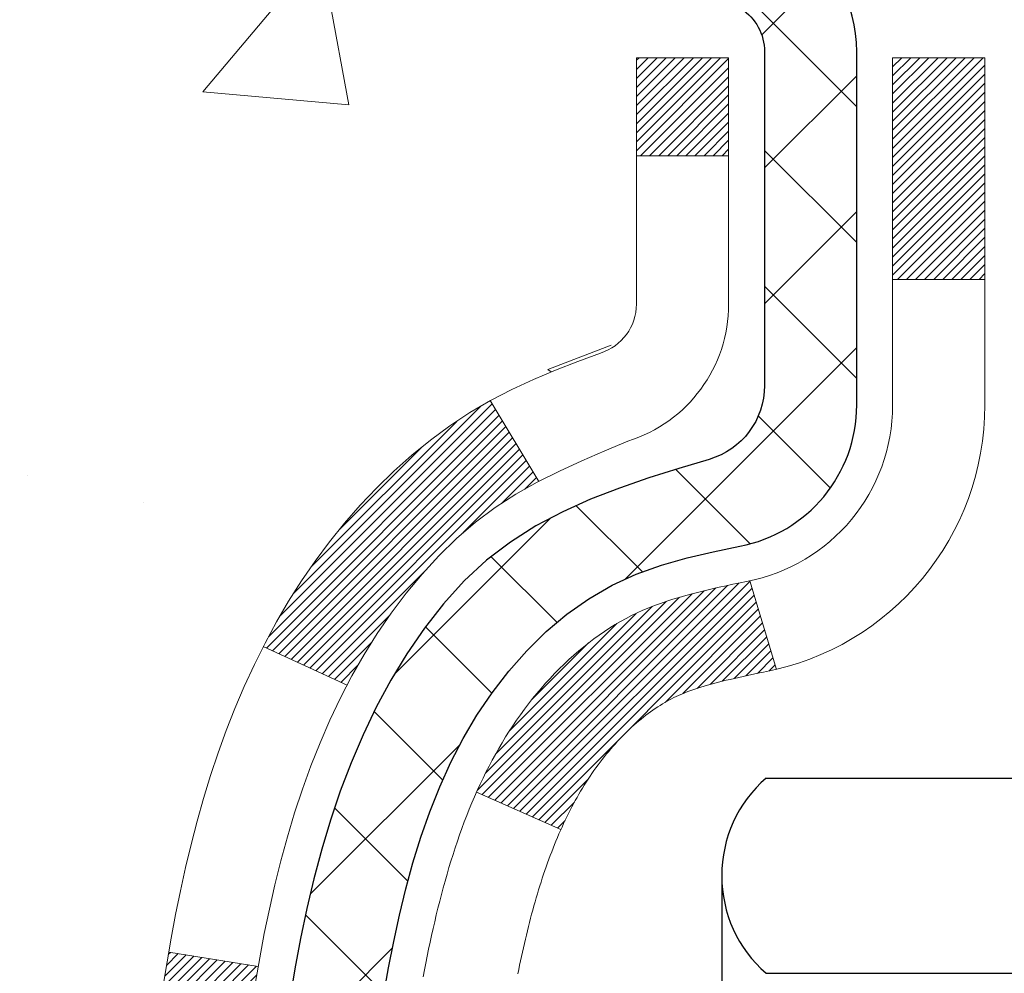
# Model space of a CAD drawing. Extents: x 13 to 3254, y -81 to 1977.
# Drawn here: x 92 to 93, y -61 to -61 of the extents above; entities that cross this region are included whole.
import ezdxf

# ---------------------------------------------------------------- set-up
doc = ezdxf.new("R2010")
doc.units = 0
doc.header["$LTSCALE"] = 5
doc.header["$MEASUREMENT"] = 0
for name, color, linetype, lineweight in [('CONCRETE - H', 130, 'CONTINUOUS', 9), ('DECK COAT - H', 20, 'CONTINUOUS', 20), ('DECK COAT - L', 22, 'CONTINUOUS', 18), ('MIG FOOT - H', 251, 'CONTINUOUS', 20), ('MIG RETAINER - H', 251, 'CONTINUOUS', 20), ('MIG RETAINER - L', 7, 'CONTINUOUS', 30), ('PVC SIDESHEET - H', 170, 'CONTINUOUS', 20), ('PVC SIDESHEET - L', 150, 'CONTINUOUS', 25), ('SCREW - L', 1, 'CONTINUOUS', 25)]:
    doc.layers.add(name, color=color, linetype=linetype, lineweight=lineweight)
pattern_1 = [(45, (-86.6324906832425, -203.2084975531924), (-0.003479849246914297, 0.003479849246914297), [])]

msp = doc.modelspace()

# ---------------------------------------------------------------- hatches: boundary and pattern name
at = {"layer": 'CONCRETE - H'}
h = msp.add_hatch(dxfattribs=at)
h.set_pattern_fill('AR-CONC', color=256, scale=0.1875, style=0)
h.set_pattern_definition([(49.99999999999999, (1.499987131393524, -0.005073169358965401), (1.344862842376413, -0.1176602530923658), [0.140625, -1.546875]), (355, (1.499987131393524, -0.005073169358965401), (-0.260158750524375, 1.410360250687522), [0.1125, -1.2375]), (100.45144446, (1.612059033268525, -0.0148781893589654), (1.084704087613335, 1.29269998306618), [0.11951286, -1.314641459999999]), (46.18420000000002, (1.499987131393524, 0.3699268306410346), (2.001077495009198, -0.3103486514870185), [0.2109374999999999, -2.320312499999999]), (96.63563549, (1.666743528268524, 0.3440643800160346), (1.752491148139178, 1.826472376452282), [0.17926939125, -1.9719633]), (351.1841639899999, (1.499987131393524, 0.3699268306410346), (1.7524911469777, 1.826472375506232), [0.16875, -1.856250001875]), (21, (1.687487131393524, 0.2761768306410346), (1.119200722722116, -0.7549104199975103), [0.140625, -1.546875]), (326.0000000000001, (1.687487131393524, 0.2761768306410346), (0.4562162473529657, 1.359656334462849), [0.1125, -1.2375]), (71.45144474, (1.780753857643524, 0.2132676293910346), (1.575416956368696, 0.6047459115119134), [0.11951285625, -1.31464146]), (37.50000000000001, (1.499987131393524, -0.005073169358965401), (0.02279972871992, 0.6241759759337091), [0, -1.2225, 0, -1.25625, 0, -1.2421875]), (7.499999999999999, (1.499987131393524, -0.005073169358965401), (0.4932553827040286, 0.7395219597794255), [0, -0.7162499999999999, 0, -1.194375, 0, -0.4734375]), (327.5, (1.081862131393525, -0.005073169358965401), (1.000917067823267, -0.04229038450196204), [0, -0.46875, 0, -1.4625, 0, -1.940625]), (317.5, (0.8943621313935245, -0.005073169358965401), (1.093474067516974, 0.1876968418730957), [0, -0.609375, 0, -0.97125, 0, -1.378125])])
edge = h.paths.add_edge_path()
edge.add_spline(control_points=[(85.85140833425874, -59.49199878179469), (85.76815370233427, -60.16553790104513), (88.24001146352428, -60.01496143915552), (86.50669534928777, -61.61760146937439), (88.43187679329564, -62.61296043849321), (86.77652011781025, -62.97794100232161), (86.45731397974147, -63.65296271155169), (86.0424741561284, -64.20271308500543)], knot_values=[0, 0, 0, 0, 1.880076166628033, 2.896041984746395, 4.340074754843506, 4.884997642324221, 6.775274342969426, 6.775274342969426, 6.775274342969426, 6.775274342969426], degree=3, periodic=0)
edge.add_line((86.04247415612839, -64.20271308500541), (86.53547580815042, -64.2027130850068))
edge.add_line((86.53547580815042, -64.2027130850068), (86.53547580815042, -64.00586307649378))
edge.add_line((86.53547580815042, -64.00586307649378), (87.2051595081504, -64.00586307649378))
edge.add_arc((87.2051595081504, -63.96649307649355), 0.03937000000023261, 270, 299.999999999962)
edge.add_line((87.2248445081505, -64.00058849664076), (87.36060541576825, -63.92220690008217))
edge.add_arc((87.4157234157681, -64.01767407649344), 0.1102359999996487, 90.00000000003689, 120.000000000016, ccw=False)
edge.add_line((87.41572341576803, -63.90743807649379), (88.32368135679694, -63.90743807649382))
edge.add_arc((88.32368135679694, -63.86806807649361), 0.03937000000021129, 270, 300.0000000001263)
edge.add_line((88.34336635679712, -63.90216349664074), (89.02345354295602, -63.50951549382309))
edge.add_arc((89.0834534836835, -63.61343857649819), 0.1199999999999883, 90.00000000006781, 119.99996732135531, ccw=False)
edge.add_line((89.08345348368336, -63.49343857649821), (89.29489486624303, -63.49343857649812))
edge.add_arc((89.294894866243, -63.45406857649772), 0.03937000000040314, 270.0000000000414, 314.9999999996783)
edge.add_line((89.32273366021845, -63.48190737047348), (89.43920018435104, -63.3654408463408))
edge.add_arc((89.68890215865797, -63.61514282064752), 0.3531319186160481, 103.9020008911275, 135.0000000000245, ccw=False)
edge.add_arc((89.97818675174095, -64.78391259408113), 1.557170273107816, 76.09799910886352, 103.90200089112739, ccw=False)
edge.add_arc((90.26747134482369, -63.61514282064931), 0.3531319186178494, 45.000000000094474, 76.09799910886392, ccw=False)
edge.add_line((90.51717331913137, -63.3654408463408), (90.63363984326419, -63.48190737047342))
edge.add_arc((90.6614786372395, -63.45406857649807), 0.03937000000001827, 225.0000000000439, 269.9999999998552)
edge.add_line((90.6614786372394, -63.49343857649809), (92.37238373972353, -63.49343857649812))
edge.add_arc((92.37238373972353, -63.45406857649813), 0.03936999999999102, 270, 360)
edge.add_line((92.41175373972352, -63.45406857649813), (92.41175373972841, -62.13828645089076))
edge.add_arc((92.37238373972855, -62.13828645089061), 0.03936999999986313, 359.9999999997829, 432.6976227628202)
edge.add_arc((92.51169578049674, -61.69107233705427), 0.4290404058595981, 233.0250989603211, 252.6976227628083, ccw=False)
edge.add_arc((92.58818212030549, -61.6289642449149), 0.525199596184474, 194.3079434824744, 230.4333558243556, ccw=False)
edge.add_arc((93.6581323067047, -61.34210921809797), 1.632909065609512, 184.8191964166456, 194.7829313884631, ccw=False)
edge.add_arc((93.38896583452687, -61.57603714253659), 1.361411651893343, 161.6649460398421, 175.9250205045906, ccw=False)
edge.add_arc((92.52343645679498, -61.28348223776644), 0.4478254090913865, 108.1289029172653, 162.3597440615032, ccw=False)
edge.add_arc((92.35335868823132, -60.80629867352008), 0.06004988997896574, 300.7846078929288, 346.5177693441044)
edge.add_line((92.41175373972841, -60.82029893234407), (92.41175373972841, -60.6310638834854))
edge.add_line((92.41175373972841, -60.6310638834854), (92.51017873972809, -60.6310638834854))
edge.add_line((92.51017873972809, -60.6310638834854), (92.51017873972809, -60.62651132736529))
edge.add_arc((92.47080873972824, -60.62651132736515), 0.03936999999984891, 359.9999999997931, 417.0968478607326)
edge.add_line((92.49219533636396, -60.59345666983661), (92.17697739590815, -60.38950843836353))
edge.add_arc((92.35794948283512, -60.18835844412384), 0.2705775608385356, 181.4692888508256, 228.0226889058738, ccw=False)
edge.add_line((92.087460884518, -60.19529635517593), (91.79954820430603, -60.19529635517596))
edge.add_arc((91.79834436276258, -60.11776003923909), 0.07754566089422715, 179.1104878121135, 270.8895121878811, ccw=False)
edge.add_line((91.72080804682572, -60.11655619769563), (91.72080804682572, -59.49199878179489))
edge.add_line((91.72080804682572, -59.49199878179489), (85.8514083342587, -59.49199878179489))
h.paths.add_polyline_path([(86.57445061739945, -63.33205101491188), (88.1161172840661, -63.33205101491188), (88.1161172840661, -62.54038434824522), (86.57445061739945, -62.54038434824522)], flags=25)
at = {"layer": 'DECK COAT - H'}
h = msp.add_hatch(dxfattribs=at)
h.set_pattern_fill('ANSI31', color=256, scale=0.03937, style=0)
h.set_pattern_definition(pattern_1)
h.paths.add_polyline_path([(92.48261973972332, -63.09446341252688), (92.4117537397233, -63.09446341252693), (92.41175373972341, -63.33068341252694), (92.48261973972343, -63.33068341252688)])
h.paths.add_polyline_path([(92.48261973972309, -62.62202341252687), (92.41175373972307, -62.62202341252693), (92.41175373972318, -62.85824341252693), (92.4826197397232, -62.85824341252687)])
h.paths.add_polyline_path([(92.48261973972286, -62.14958501912717), (92.41175373972284, -62.14958501912723), (92.41175373972295, -62.38580341252693), (92.48261973972298, -62.38580341252687)])
h.paths.add_polyline_path([(92.21272415392322, -61.88530139195937), (92.20266967443969, -61.86922039370297), (92.19327142137435, -61.85275611547944), (92.18450347042734, -61.83593415867291), (92.17634046478692, -61.81878589175825), (92.16875705435929, -61.80134275147761), (92.16172788905023, -61.78363617457323), (92.15936276968297, -61.77710923438154), (92.09373586950825, -61.80271126388369), (92.0966686995272, -61.81081194542072), (92.10336896374817, -61.82787854461317), (92.1105600271327, -61.84478147639449), (92.11826024284109, -61.86149052753207), (92.12648748739663, -61.87797399929163), (92.13525876903806, -61.8941996215455), (92.14458228657067, -61.91012932692685), (92.15446111112375, -61.92572167369032), (92.16489825019313, -61.94093517821507), (92.17589671127475, -61.95572835688033), (92.18745950186441, -61.97005972606537), (92.19958962945795, -61.98388780214937), (92.21228701101076, -61.99718018503511), (92.22553829019434, -62.00994348663234), (92.23101163857599, -62.01480178892747), (92.27785538125455, -61.96202979804063), (92.27363693107124, -61.95840599883185), (92.25998744476, -61.94509927686745), (92.24708097923487, -61.93099890161618), (92.23490873434675, -61.91624670503656), (92.22346177414194, -61.90098356989462)])
h.paths.add_polyline_path([(92.10218572481837, -61.48586473848259, -0.05548686241699283), (92.10217712895214, -61.47279786486344), (92.10427548078304, -61.45394753384808), (92.10642308216053, -61.43510216216778), (92.10865656287696, -61.41626543837243), (92.11101255272514, -61.397441051012), (92.11352768149733, -61.37863268863642), (92.11623857898634, -61.35984403979568), (92.11918187498465, -61.3410787930397), (92.12126293434177, -61.32893954074528), (92.05247666988556, -61.31789500706704), (92.05119860253775, -61.32523141163726), (92.04824453563175, -61.34347959991506), (92.04547821489315, -61.3617870005924), (92.04287417037303, -61.38014558081939), (92.0404069321229, -61.39854730774611), (92.03805103019364, -61.4169841485227), (92.03578099463677, -61.43544807029919), (92.03357135550347, -61.45393104022573), (92.03139664284494, -61.47242502545238, 0.05859327961190841), (92.03140348834462, -61.4862185726319), (92.03357135550347, -61.50465434300911), (92.03578099463677, -61.52313731293562), (92.03805103019364, -61.54160123471213), (92.0404069321229, -61.56003807548872), (92.04078987307197, -61.56289421423976), (92.11032211522378, -61.55562772824253), (92.10865656287696, -61.54231994486243), (92.10642308216053, -61.52348322106708), (92.10427548078304, -61.50463784938678)])
h.paths.add_polyline_path([(92.25998744476, -61.01348610636744), (92.27363693107124, -61.00017938440301), (92.28803823831778, -60.98780814768402), (92.30319947477314, -60.97651248620643), (92.31908194796667, -60.96631465789595), (92.33672921879021, -60.95639527570559), (92.29946837525121, -60.8943948739463), (92.28381622668623, -60.90360060039664), (92.26847569737619, -60.91378788047633), (92.25364294321038, -60.92475306743653), (92.2393273457891, -60.93640233212155), (92.22553829019434, -60.94864189660252), (92.21228701101076, -60.96140519819976), (92.19958962945795, -60.97469758108547), (92.18745950186441, -60.98852565716946), (92.17589671127475, -61.00285702635448), (92.16489825019325, -61.01765020501976), (92.15446111112387, -61.03286370954451), (92.14458228657067, -61.04845605630796), (92.13525876903817, -61.06438576168934), (92.12648748739663, -61.08061138394321), (92.12514593175764, -61.08329922120647), (92.18952355533328, -61.11301982356956), (92.19327142137435, -61.10582926775542), (92.20266967443969, -61.08936498953192), (92.21272415392322, -61.07328399127549), (92.22346177414194, -61.05760181334024), (92.23490873434675, -61.04233867819833), (92.24708097923487, -61.02758648161871)])
h.paths.add_polyline_path([(92.48261973972843, -60.6310638834854), (92.41175373972841, -60.6310638834854), (92.41175373972841, -60.70640949460399), (92.48261973972843, -60.70640949460399)])
h.paths.add_polyline_path([(92.67946973972154, -62.77273889050782), (92.60860373972311, -62.77273889050788), (92.60860373972322, -63.00895889050788), (92.679469739722, -63.00895889050783)])
h.paths.add_polyline_path([(92.67946973972052, -62.30029889050782), (92.60860373972277, -62.30029889050788), (92.608603739723, -62.53651889050788), (92.67946973972097, -62.53651889050782)])
h.paths.add_polyline_path([(92.50933479176969, -61.85571574415134), (92.50771444477029, -61.85535122960108), (92.50197642485604, -61.85413924612), (92.49514214730893, -61.85267090751525), (92.4885277892928, -61.85120639682408), (92.48224849665088, -61.8497534615971), (92.47622619136645, -61.84827809197908), (92.47051116925492, -61.84678544629394), (92.46511870081885, -61.84527366628755), (92.46006619969616, -61.84374221586374), (92.45417017132162, -61.84179717445078), (92.44787338116977, -61.83942374730258), (92.44248840195009, -61.8370830346782), (92.4141207156538, -61.90198439649232), (92.41675194795518, -61.90317199110736), (92.42119390979248, -61.90503815688258), (92.42572352821095, -61.9068126991785), (92.4303384268003, -61.90850181241656), (92.43503593286142, -61.91011151400788), (92.43981337369543, -61.91164782136367), (92.4446680766031, -61.91311675189503), (92.4495973688853, -61.9145243230132), (92.45459857784307, -61.91587655212926), (92.45966903077739, -61.91717945665444), (92.46480605498915, -61.91843905399985), (92.47000690183201, -61.91966141220276), (92.47526731723237, -61.92085388639008), (92.48058338721457, -61.92202427037275), (92.48595163095082, -61.92318015901684), (92.49136856761346, -61.92432914718854), (92.49625047220833, -61.92536336103534, -0.2906124959815097), (92.60418927616355, -62.02619022893496), (92.67278498061604, -62.00839642982793, 0.2906124959815037)])
h = msp.add_hatch(dxfattribs=at)
h.set_pattern_fill('ANSI31', color=256, scale=0.03937, style=0)
h.set_pattern_definition(pattern_1)
h.paths.add_polyline_path([(92.30637546219852, -61.5373108931396), (92.30589178541358, -61.53373385733174), (92.30541236604473, -61.53014797242311), (92.3049369238844, -61.52655313455735), (92.30446517872498, -61.522949239878), (92.30399685035879, -61.51933618452868), (92.30353165985913, -61.5157138775498), (92.30306937567356, -61.51208277511581), (92.30260973090778, -61.50844317627703), (92.30215242952649, -61.50479512075545), (92.30169717549428, -61.50113864827308), (92.30124367277587, -61.49747379855195), (92.30079162533595, -61.49380061131403), (92.30034073713934, -61.49011912628139), (92.29989389694528, -61.48645549522389, -0.06075811873688682), (92.29989071215108, -61.47215600005883), (92.30034073713968, -61.46846625695333), (92.30079162533617, -61.46478477192066), (92.30124367277598, -61.46111158468277), (92.30169717549428, -61.45744673496164), (92.30215242952649, -61.45379026247927), (92.30260973090778, -61.45014220695769), (92.30306937567356, -61.44650260811891), (92.30370285553592, -61.44152681543081), (92.2328093280487, -61.43725666625524), (92.23253685370413, -61.43940126588386), (92.23185188162076, -61.44485427949236), (92.23117305098562, -61.45031280474721), (92.23049938743465, -61.45577675194768), (92.22982991660355, -61.46124603139292), (92.22916366412836, -61.4667205533821), (92.22849965564468, -61.47220022821445, 0.0603675126623075), (92.2285024800998, -61.48640846360193), (92.22916366412825, -61.49186482985264), (92.22982991660355, -61.49733935184186), (92.23049938743465, -61.50280863128707), (92.23117305098562, -61.50827257848754), (92.23185188162064, -61.51373110374242), (92.23253685370413, -61.51918411735089), (92.23322895389232, -61.5246315212476), (92.23392916029253, -61.53007321770905), (92.23463841675893, -61.53550912822358), (92.23535766663964, -61.54093917458728), (92.23608785328305, -61.5463632785963), (92.23682992003718, -61.55178136204678), (92.23758481025028, -61.55719334673479), (92.2383534672705, -61.56259915445649), (92.2391368344462, -61.56799870700799), (92.23993585512541, -61.57339192618541), (92.24075147265638, -61.57877873378486), (92.24158463038738, -61.58415905160247), (92.24243627166665, -61.5895328014344), (92.24330733984222, -61.5948999050767), (92.24419877826246, -61.60026028432553), (92.24511153027551, -61.60561386097702), (92.24604653922951, -61.61096055682727), (92.24700437255412, -61.6163018291367), (92.24798565513619, -61.62163864217204), (92.2489914701738, -61.62696995044284), (92.2500229010649, -61.63229470761057), (92.25108103120773, -61.63761186733673), (92.25216694400014, -61.64292038328274), (92.25328172284038, -61.64821920911011), (92.2544264511264, -61.65350729848028), (92.25560221225625, -61.65878360505472), (92.25681008962796, -61.66404708249495), (92.2580511666397, -61.66929668446237), (92.25932652668952, -61.67453136461849), (92.26063725317535, -61.67975007662479), (92.26184799407169, -61.68442497167932), (92.32965198965759, -61.66358721025286), (92.32880629100363, -61.66026127492809), (92.32800483346558, -61.65704314233831), (92.32721601681466, -61.65380979097783), (92.32643961432031, -61.65056158398558), (92.32567539925243, -61.6472988845005), (92.32492314488083, -61.64402205566149), (92.32418262447506, -61.64073146060746), (92.32345361130503, -61.63742746247736), (92.3227358786403, -61.63411042441014), (92.32202919975079, -61.63078070954465), (92.32133334790616, -61.62743868101985), (92.32064809637622, -61.62408470197467), (92.31997321843063, -61.62071913554801), (92.31930848733909, -61.61734234487882), (92.31865367637148, -61.61395469310601), (92.31800855879739, -61.6105565433685), (92.3173729078867, -61.60714825880522), (92.316746496909, -61.60373020255507), (92.31612909913419, -61.60030273775699), (92.31552087336617, -61.5968672263303), (92.31492194874535, -61.59342473520293), (92.31433204506983, -61.58997516053394), (92.3137508821318, -61.58651839846691), (92.31317817972389, -61.58305434514541), (92.31261365763841, -61.57958289671303), (92.31205703566788, -61.57610394931335), (92.31150803360448, -61.57261739908996), (92.31096637124075, -61.56912314218643), (92.3104317683691, -61.56562107474635), (92.30990394478194, -61.5621110929133), (92.30938262027156, -61.55859309283086), (92.3088675146305, -61.55506697064261), (92.30835834765118, -61.55153262249213), (92.30785483912588, -61.54798994452302), (92.30735670884702, -61.54443883287884), (92.30686367660714, -61.54087918370318)])
h.paths.add_polyline_path([(92.41165616625325, -61.14202000222092), (92.41347934542672, -61.14046192809282), (92.41530605984373, -61.13894605943922), (92.41713535231851, -61.13747297843123), (92.41896626566519, -61.13604326724003), (92.4207978163097, -61.13465751612709), (92.42262839549132, -61.13331644536588), (92.42445647624744, -61.13202059936053), (92.42628071536286, -61.13077044468825), (92.4280997696227, -61.12956644792636), (92.42991200943347, -61.128409222809), (92.43171300131213, -61.12730070966698), (92.43350321270749, -61.12624008055734), (92.43528469892523, -61.12522566095878), (92.4370595152708, -61.12425577635007), (92.43882853296306, -61.12332920410249), (92.44058797134075, -61.12244639841747), (92.44235556569187, -61.12159940926189), (92.44415358260689, -61.12077853714972), (92.44600428867649, -61.11997408259488), (92.447929850493, -61.11917653190913), (92.44994386445991, -61.11838121588779), (92.45204672298395, -61.11758859275928), (92.45423777419332, -61.11679936180501), (92.45651636621643, -61.11601422230653), (92.45888184718127, -61.11523387354531), (92.46133318943295, -61.11445913341997), (92.46386733914768, -61.11369101391627), (92.46648338008335, -61.11292912874087), (92.4691808557226, -61.11217289070491), (92.47195930954798, -61.11142171261953), (92.47481828504205, -61.11067500729591), (92.47775732568756, -61.10993218754517), (92.48077597496719, -61.10919266617849), (92.48387377636335, -61.10845585600701), (92.48705080024594, -61.10772073977991), (92.49030728380184, -61.10698498162195), (92.4936413660919, -61.10624676951623), (92.49705108522484, -61.10550434206367), (92.50053447930976, -61.10475593786516), (92.50408958645518, -61.10399979552155), (92.50771444477029, -61.10323415363378), (92.50933479176969, -61.10286963908347, 0.01216223081922574), (92.51926139583078, -61.10075361583201), (92.49894411388699, -61.0326881415577, -0.00498223423146265), (92.49625047220833, -61.03322202219947), (92.49136856761346, -61.03425623604632), (92.48595163095082, -61.03540522421802), (92.48058338721457, -61.03656111286212), (92.47526731723237, -61.03773149684478), (92.47000690183201, -61.03892397103208), (92.46480605498915, -61.04014632923501), (92.45966903077739, -61.04140592658042), (92.45459857784307, -61.0427088311056), (92.4495973688853, -61.04406106022167), (92.4446680766031, -61.04546863133983), (92.43981337369543, -61.04693756187119), (92.43503593286142, -61.04847386922698), (92.4303384268003, -61.0500835708183), (92.42572352821095, -61.05177268405636), (92.42119390979248, -61.05354722635228), (92.41675194795518, -61.05541339212748), (92.4123836025433, -61.0573850247671), (92.40807514113273, -61.05946945478233), (92.40381983357226, -61.06166869967539), (92.39961094971069, -61.0639847769486), (92.39544175939695, -61.06641970410423), (92.39130562123115, -61.06897544965655), (92.38720652725841, -61.07164803537445), (92.38315112487261, -61.07443176687404), (92.379141218893, -61.07732357266907), (92.3751786141387, -61.08032038127347), (92.37126511542887, -61.083419121201), (92.36740252803556, -61.08661672163301), (92.36359280554792, -61.08991022204451), (92.35983784731606, -61.09329619506418), (92.35613942254999, -61.09677093539865), (92.35249930045997, -61.10033073775445), (92.34891925025603, -61.10397189683822), (92.34540104114832, -61.1076907073565), (92.34194644234698, -61.1114834640159), (92.33855722306215, -61.115346461523), (92.3352351525041, -61.11927599458436), (92.33198199988273, -61.12326835790658), (92.3287995344083, -61.12731984619624), (92.32568952529097, -61.13142675415993), (92.32265404820386, -61.1355851770514), (92.31969330864821, -61.13979290282138), (92.31680604022974, -61.14404894950489), (92.31399097470138, -61.1483523366165), (92.31124684381611, -61.1527020836708), (92.30857237932686, -61.1570972101823), (92.30596631298648, -61.16153673566562), (92.30342737654804, -61.16601967963526), (92.30095430176438, -61.17054506160584), (92.29854582038855, -61.17511190109191), (92.29620066417341, -61.179719217608), (92.29391756487202, -61.1843660306687), (92.2916952542371, -61.18905135978856), (92.28953246402172, -61.19377422448217), (92.28901629556857, -61.19494154115533), (92.35373546959921, -61.22380361266509), (92.35462556051074, -61.22181966610766), (92.3558319637781, -61.21919414978537), (92.35705599410893, -61.21659336278616), (92.35829785023499, -61.21401741389865), (92.35955755419367, -61.21146662690889), (92.36083492949048, -61.20894149432566), (92.36213016817204, -61.20644199751136), (92.36344347497642, -61.20396810137153), (92.36477505464201, -61.20151977081169), (92.36612511190687, -61.1990969707373), (92.36749385150928, -61.19669966605393), (92.36888147818742, -61.19432782166707), (92.37028819667945, -61.19198140248223), (92.37171421172356, -61.18966037340495), (92.3731597280579, -61.18736469934073), (92.37462495042088, -61.18509434519505), (92.37611008355056, -61.18284927587349), (92.37761533218499, -61.18062945628152), (92.37914134710446, -61.17843434729799), (92.38069103747172, -61.1762608204147), (92.38226412395478, -61.17410928773081), (92.38385967457772, -61.17198089380112), (92.38547675736471, -61.16987678318041), (92.38711444033972, -61.1677981004235), (92.3887717915269, -61.16574599008514), (92.39044787895035, -61.16372159672012), (92.39214177063401, -61.16172606488324), (92.39385253460217, -61.15976053912929), (92.39557923887891, -61.15782616401303), (92.39732095148828, -61.15592408408928), (92.39907674045425, -61.15405544391281), (92.40084567380099, -61.1522213880384), (92.40262680054788, -61.15042307898933), (92.40441794571451, -61.14866271005569), (92.40621741205418, -61.14694163574087), (92.4080242423811, -61.14526043821608), (92.40983747950953, -61.14361969965238)])
h.paths.add_polyline_path([(92.67946973972825, -60.6310638834854), (92.60860373972822, -60.63106388348534), (92.60860373972822, -60.80139368506225), (92.67946973972825, -60.80139368506219)])
at = {"layer": 'MIG FOOT - H'}
h = msp.add_hatch(dxfattribs=at)
h.set_pattern_fill('ANSI31', color=256, scale=1.9685, style=0)
h.set_pattern_definition([(45, (-850.8652239709156, -527.0546655072518), (-0.1739924623457148, 0.1739924623457148), [])])
h.paths.add_polyline_path([(92.75168825174161, -60.7340135850156), (92.9156882517416, -60.73401358501572), (92.91568825174114, -61.29651358501572), (92.7516882517415, -61.29651358501572)])
edge = h.paths.add_edge_path()
edge.add_line((92.75168825174116, -61.67151358501572), (92.91568825174114, -61.67151358501572))
edge.add_line((92.91568825174114, -61.67151358501572), (92.91568825174103, -63.59838358501572))
edge.add_arc((92.56135825174091, -63.59838358501567), 0.3543300000001182, 270.00000000001836, 359.9999999999908, ccw=False)
edge.add_line((92.56135825174103, -63.95271358501573), (90.19693828274104, -63.95271358501573))
edge.add_line((90.19693828274104, -63.95271358501573), (90.19693828274127, -63.78871358501569))
edge.add_line((90.19693828274127, -63.78871358501569), (92.56135825174103, -63.78871358501574))
edge.add_arc((92.56135825174114, -63.59838358501578), 0.1903299999999604, 269.9999999999658, 360.0000000000171)
edge.add_line((92.75168825174104, -63.59838358501572), (92.75168825174116, -61.67151358501572))
h.paths.add_polyline_path([(89.22818825174126, -63.78871358501574), (89.75943522074125, -63.78871358501586), (89.75943522074114, -63.95271358501584), (89.22818825174103, -63.95271358501584)])
at = {"layer": 'MIG RETAINER - H'}
h = msp.add_hatch(dxfattribs=at)
h.set_pattern_fill('ANSI31', color=256, scale=0.47, style=0)
h.set_pattern_definition([(45, (-850.8652239709154, -497.753521813696), (-0.04154252339470966, 0.04154252339470967), [])])
h.paths.add_polyline_path([(93.15368825173972, -62.40116358501577), (93.15368825174109, -61.70489667788139), (93.07939191745903, -61.64031185982118), (92.91568825174114, -61.64031185982118), (92.91568825174069, -62.40116358501571)])
edge = h.paths.add_edge_path()
edge.add_arc((92.37368825174282, -59.95216358501348), 0.07800000000003138, 179.9999999999582, 269.9999999994989, ccw=False)
edge.add_line((92.29568825174273, -59.95216358501342), (92.29568825174307, -59.68916358501635))
edge.add_arc((92.27568825174286, -59.68916358501612), 0.02000000000020918, 359.9999999993486, 449.9999999980458)
edge.add_line((92.27568825174355, -59.66916358501597), (92.18868825174367, -59.66916358501409))
edge.add_arc((92.18868825174299, -59.69916358501412), 0.03000000000002956, 449.9999999986973, 539.9999999997827)
edge.add_line((92.15868825174302, -59.69916358501401), (92.15868825174233, -60.23416358502108))
edge.add_arc((92.31568825174226, -60.23416358502125), 0.1569999999999254, 539.9999999999377, 630.0000000003319)
edge.add_line((92.31568825174317, -60.39116358502123), (92.48194856670047, -60.39116358502038))
edge.add_arc((92.48194856668978, -60.46990327005189), 0.07873968503150763, 362.58551599465926, 449.9999999922238, ccw=False)
edge.add_arc((92.67549102575619, -60.46116358501622), 0.1149999999996634, 182.5855160022221, 264.7875303257143)
edge.add_arc((92.66686034043074, -60.55577072676972), 0.02000000000000517, 264.7875303255701, 379.6742449813813)
edge.add_arc((92.79690730686208, -60.50927311258148), 0.1181095275611714, -102.63422251541402, 199.6742449814629, ccw=False)
edge.add_arc((92.76669914670164, -60.64403849635245), 0.02000000000015042, 437.3657774855641, 550.6215204687891)
edge.add_arc((92.82468825174182, -60.63316358501471), 0.07899999999997757, 190.6215204695919, 269.9999999991755)
edge.add_line((92.82468825174068, -60.71216358501472), (92.89868825174189, -60.71216358501586))
edge.add_arc((92.89868825174166, -60.72916358501585), 0.01699999999999591, 360, 449.9999999992337, ccw=False)
edge.add_line((92.91568825174171, -60.72916358501585), (92.91568825174114, -61.32771531021042))
edge.add_line((92.91568825174114, -61.32771531021042), (93.07939191745903, -61.32771531021042))
edge.add_line((93.07939191745903, -61.32771531021042), (93.15368825174109, -61.26313049215015))
edge.add_line((93.15368825174109, -61.26313049215015), (93.15368825174302, -59.69916358501679))
edge.add_arc((93.12368825174316, -59.69916358501668), 0.02999999999985903, 359.9999999997829, 449.9999999995657)
edge.add_line((93.12368825174339, -59.66916358501676), (93.05868825174322, -59.66916358501614))
edge.add_arc((93.05868825174299, -59.68916358501612), 0.01999999999998181, 449.9999999993486, 540)
edge.add_line((93.03868825174301, -59.68916358501612), (93.03868825174267, -59.95216358501757))
edge.add_arc((92.9606882517427, -59.95216358501746), 0.07799999999997453, 269.9999999995825, 359.9999999999165, ccw=False)
edge.add_line((92.96068825174213, -60.03016358501743), (92.95668825174211, -60.03016358501743))
edge.add_arc((92.95668825174256, -59.95216358501757), 0.07799999999986085, 179.999999999833, 269.999999999666, ccw=False)
edge.add_line((92.8786882517427, -59.95216358501735), (92.87868825174304, -59.68916358501669))
edge.add_arc((92.85868825174306, -59.68916358501669), 0.01999999999998181, 360, 449.9999999996743)
edge.add_line((92.85868825174317, -59.6691635850167), (92.71724160368684, -59.66916358501574))
edge.add_line((92.71724160368684, -59.66916358501574), (92.71724160368684, -60.00005879123297))
edge.add_line((92.71724160368684, -60.00005879123297), (92.69795604128912, -60.01938939813483))
edge.add_line((92.69795604128912, -60.01938939813483), (92.69795604128912, -60.09653164772011))
edge.add_line((92.69795604128912, -60.09653164772011), (92.64009935410049, -60.13510277251306))
edge.add_line((92.64009935410049, -60.13510277251306), (92.58224266691185, -60.09653164772011))
edge.add_line((92.58224266691185, -60.09653164772011), (92.58224266691185, -60.01938939813483))
edge.add_line((92.58224266691185, -60.01938939813483), (92.56295710451504, -60.00010383573881))
edge.add_line((92.56295710451504, -60.00010383573881), (92.56295710451504, -59.66916358501574))
edge.add_line((92.56295710451504, -59.66916358501574), (92.47568825174302, -59.66916358501557))
edge.add_arc((92.47568825174302, -59.68916358501555), 0.01999999999998181, 450, 540)
edge.add_line((92.45568825174304, -59.68916358501555), (92.4556882517427, -59.95216358501365))
edge.add_arc((92.37768825174261, -59.95216358501342), 0.07800000000008822, 269.999999999666, 359.999999999833, ccw=False)
edge.add_line((92.37768825174216, -60.03016358501351), (92.37368825174214, -60.03016358501351))
at = {"layer": 'PVC SIDESHEET - H'}
h = msp.add_hatch(dxfattribs=at)
h.set_pattern_fill('ANSI37', color=256, scale=0.59055, style=0)
h.set_pattern_definition([(45, (-91.68892891791573, -224.8709330870563), (-0.05219773870371446, 0.05219773870371446), []), (135, (-91.68892891791573, -224.8709330870563), (-0.05219773870371446, -0.05219773870371446), [])])
edge = h.paths.add_edge_path()
edge.add_arc((92.4708087397279, -62.06078928275433), 0.1102360000001283, 7.386171472601622e-11, 79.36016717828531)
edge.add_line((92.49116212571211, -61.95244854537908), (92.47084430903068, -61.94810255231702))
edge.add_line((92.47084430903068, -61.94810255231702), (92.45070092643643, -61.94334008949538))
edge.add_line((92.45070092643631, -61.94334008949538), (92.43090641201628, -61.93774468715459))
edge.add_line((92.4309064120164, -61.93774468715459), (92.41163519985788, -61.93089987553508))
edge.add_line((92.41163519985788, -61.93089987553508), (92.39306022776829, -61.92239694878388))
edge.add_line((92.39306022776829, -61.92239694878388), (92.37530392952034, -61.91208925672238))
edge.add_line((92.37530392952034, -61.91208925672238), (92.358427250736, -61.90014919930441))
edge.add_line((92.35842725073611, -61.90014919930441), (92.34248741723026, -61.88676847784284))
edge.add_line((92.34248741723015, -61.88676847784284), (92.32754165481755, -61.87213879365048))
edge.add_line((92.32754165481755, -61.87213879365048), (92.31364718931322, -61.85645184804027))
edge.add_line((92.31364718931322, -61.85645184804027), (92.30086124653202, -61.83989934232501))
edge.add_line((92.30086124653202, -61.83989934232501), (92.28922991553817, -61.82266250656524))
edge.add_line((92.28922991553817, -61.82266250656524), (92.27871397393564, -61.80484235731474))
edge.add_line((92.27871397393564, -61.80484235731474), (92.26923475457001, -61.78650282346773))
edge.add_line((92.26923475457001, -61.78650282346773), (92.26071337682414, -61.76770763321151))
edge.add_line((92.26071337682414, -61.76770763321151), (92.2530709600809, -61.7485205147335))
edge.add_line((92.2530709600809, -61.7485205147335), (92.24622862372327, -61.72900519622102))
edge.add_line((92.24622862372338, -61.72900519622102), (92.24010748713421, -61.70922540586143))
edge.add_line((92.2401074871341, -61.70922540586143), (92.23462866969625, -61.68924487184215))
edge.add_line((92.23462866969625, -61.68924487184215), (92.22971329079259, -61.66912732235046))
edge.add_line((92.22971329079259, -61.66912732235046), (92.22528306561914, -61.64893525423581))
edge.add_line((92.22528306561914, -61.64893525423581), (92.22127340236365, -61.62870286570957))
edge.add_line((92.22127340236365, -61.62870286570957), (92.21763339625842, -61.60843606863655))
edge.add_line((92.21763339625842, -61.60843606863655), (92.21431273715906, -61.58813954600193))
edge.add_line((92.21431273715906, -61.58813954600193), (92.2112611149213, -61.56781798079085))
edge.add_line((92.2112611149213, -61.56781798079085), (92.20842821940097, -61.5474760559885))
edge.add_line((92.20842821940109, -61.5474760559885), (92.20576374045392, -61.52711845458005))
edge.add_line((92.20576374045392, -61.52711845458005), (92.20321736793564, -61.50674985955065))
edge.add_line((92.20321736793564, -61.50674985955065), (92.20073879170197, -61.48637495388552))
edge.add_arc((92.25936757802755, -61.47929269161743), 0.05905499999863137, 173.1121365470012, 186.8878634529988, ccw=False)
edge.add_line((92.20073879170208, -61.47221042934935), (92.20321736793575, -61.45183552368421))
edge.add_line((92.20321736793564, -61.45183552368421), (92.20576374045392, -61.43146692865481))
edge.add_line((92.20576374045392, -61.43146692865481), (92.20842821940109, -61.41110932724636))
edge.add_line((92.20842821940109, -61.41110932724636), (92.21126111492141, -61.39076740244401))
edge.add_line((92.2112611149213, -61.39076740244401), (92.21431273715906, -61.37044583723294))
edge.add_line((92.21431273715906, -61.37044583723294), (92.21763339625842, -61.35014931459831))
edge.add_line((92.21763339625842, -61.35014931459831), (92.22127340236365, -61.32988251752529))
edge.add_line((92.22127340236365, -61.32988251752529), (92.22528306561902, -61.30965012899905))
edge.add_line((92.22528306561914, -61.30965012899905), (92.22971329079259, -61.2894580608844))
edge.add_line((92.22971329079259, -61.2894580608844), (92.23462866969625, -61.26934051139271))
edge.add_line((92.23462866969625, -61.26934051139271), (92.2401074871341, -61.2493599773734))
edge.add_line((92.2401074871341, -61.2493599773734), (92.24622862372327, -61.22958018701384))
edge.add_line((92.24622862372338, -61.22958018701384), (92.25307096008102, -61.21006486850136))
edge.add_line((92.2530709600809, -61.21006486850136), (92.26071337682414, -61.19087775002335))
edge.add_line((92.26071337682414, -61.19087775002335), (92.26923475457001, -61.17208255976713))
edge.add_line((92.26923475457001, -61.17208255976713), (92.27871397393564, -61.15374302592012))
edge.add_line((92.27871397393564, -61.15374302592012), (92.28922991553817, -61.13592287666962))
edge.add_line((92.28922991553817, -61.13592287666962), (92.30086124653202, -61.11868604090985))
edge.add_line((92.30086124653202, -61.11868604090985), (92.31364718931322, -61.1021335351946))
edge.add_line((92.31364718931322, -61.1021335351946), (92.32754165481755, -61.08644658958438))
edge.add_line((92.32754165481755, -61.08644658958438), (92.34248741723015, -61.07181690539203))
edge.add_line((92.34248741723015, -61.07181690539203), (92.35842725073611, -61.05843618393045))
edge.add_line((92.35842725073611, -61.05843618393045), (92.37530392952046, -61.04649612651248))
edge.add_line((92.37530392952034, -61.04649612651248), (92.39306022776817, -61.03618843445098))
edge.add_line((92.39306022776829, -61.03618843445098), (92.41163519985788, -61.02768550769979))
edge.add_line((92.41163519985788, -61.02768550769979), (92.4309064120164, -61.02084069608027))
edge.add_line((92.4309064120164, -61.02084069608027), (92.45070092643631, -61.01524529373948))
edge.add_line((92.45070092643631, -61.01524529373948), (92.47084430903057, -61.01048283091784))
edge.add_line((92.47084430903068, -61.01048283091784), (92.49116212571211, -61.00613683785578))
edge.add_arc((92.47080873972813, -60.89779610048065), 0.110235999999999, 280.639832821653, 360.0000000000148)
edge.add_line((92.58104473972811, -60.89779610048062), (92.58104473972789, -60.7003831236825))
edge.add_line((92.58104473972789, -60.7003831236825), (92.58104473972811, -60.62651132736555))
edge.add_arc((92.47080873972813, -60.62651132736498), 0.110235999999901, 359.9999999997046, 417.0968478605549)
edge.add_line((92.53069121030866, -60.533958286285), (92.28474418675775, -60.37482882678567))
edge.add_arc((92.35466723972947, -60.19081608493563), 0.1968500000001499, 179.9999999999007, 249.1936957215801, ccw=False)
edge.add_line((92.15781723972931, -60.19081608493529), (92.1578172397309, -59.69278558493529))
edge.add_arc((92.18143923973084, -59.69278558493538), 0.02362199999998893, 89.9999999997932, 179.9999999997932, ccw=False)
edge.add_line((92.18143923973095, -59.66916358493539), (92.5613597394945, -59.66916358493644))
edge.add_line((92.5613597394945, -59.66916358493644), (92.56135973949462, -59.61010846939025))
edge.add_line((92.56135973949462, -59.61010846939025), (92.53675363393701, -59.59042358494419))
edge.add_line((92.53675363393701, -59.59042358494419), (92.1983468068545, -59.59042358494325))
edge.add_arc((92.19834680685416, -59.70065958494324), 0.1102359999999862, 89.99999999985228, 179.9999999998375)
edge.add_line((92.08811080685417, -59.70065958494293), (92.08811080685281, -60.19081608493509))
edge.add_arc((92.35466723972958, -60.19081608493572), 0.2665564328767118, 179.9999999998656, 228.1938505934913)
edge.add_line((92.17697739590814, -60.38950843836353), (92.49219533636382, -60.59345666983656))
edge.add_arc((92.47080873972813, -60.62651132736524), 0.039369999999998, -8.270717444247566e-11, 57.096847860775426, ccw=False)
edge.add_line((92.51017873972809, -60.62651132736529), (92.51017873972786, -60.7003831236825))
edge.add_line((92.51017873972786, -60.7003831236825), (92.51017873972809, -60.8828412246415))
edge.add_arc((92.45112373972724, -60.88284122464093), 0.05905500000076813, 286.3327337585516, 359.9999999994485, ccw=False)
edge.add_line((92.4677308922161, -60.9395130475453), (92.4444477652029, -60.94644264972867))
edge.add_line((92.4444477652029, -60.94644264972867), (92.42139016523119, -60.95370281407629))
edge.add_line((92.42139016523119, -60.95370281407629), (92.39871438504214, -60.96152262383428))
edge.add_line((92.39871438504214, -60.96152262383428), (92.3765767173767, -60.97013116224865))
edge.add_line((92.3765767173767, -60.97013116224865), (92.35513345497601, -60.97975751256551))
edge.add_line((92.35513345497601, -60.97975751256551), (92.33454089058115, -60.99063075803089))
edge.add_line((92.33454089058115, -60.99063075803089), (92.31495531693317, -61.00297998189082))
edge.add_line((92.31495531693317, -61.00297998189082), (92.2965329953753, -61.01703417943305))
edge.add_line((92.2965329953753, -61.01703417943305), (92.27938791357532, -61.03290391961873))
edge.add_line((92.27938791357532, -61.03290391961873), (92.26350825416229, -61.05034733863901))
edge.add_line((92.26350825416229, -61.05034733863901), (92.24885890278746, -61.06905730806191))
edge.add_line((92.24885890278746, -61.06905730806191), (92.23540474510197, -61.08872669945534))
edge.add_line((92.23540474510197, -61.08872669945534), (92.22311034754047, -61.10905045963936))
edge.add_line((92.22311034754047, -61.10905045963936), (92.2119246671, -61.12982501359888))
edge.add_line((92.2119246671, -61.12982501359888), (92.20177430962123, -61.15099209292204))
edge.add_line((92.20177430962123, -61.15099209292204), (92.19258485076752, -61.17250662474335))
edge.add_line((92.19258485076752, -61.17250662474335), (92.18428694304511, -61.19433819913353))
edge.add_line((92.18428694304511, -61.19433819913353), (92.17681349956128, -61.21646293523061))
edge.add_line((92.17681349956139, -61.21646293523061), (92.1700974437721, -61.23885698206176))
edge.add_line((92.1700974437721, -61.23885698206176), (92.16407169913329, -61.26149648865417))
edge.add_line((92.16407169913329, -61.26149648865417), (92.15866918910093, -61.28435760403504))
edge.add_line((92.15866918910082, -61.28435760403504), (92.15382283713087, -61.30741647723154))
edge.add_line((92.15382283713087, -61.30741647723154), (92.1494655666793, -61.33064925727082))
edge.add_line((92.1494655666793, -61.33064925727082), (92.14553030120204, -61.35403209318012))
edge.add_line((92.14553030120204, -61.35403209318012), (92.14194996415507, -61.37754113398658))
edge.add_line((92.14194996415507, -61.37754113398658), (92.13865747899435, -61.40115252871742))
edge.add_line((92.13865747899446, -61.40115252871742), (92.13558576917605, -61.42484242639979))
edge.add_line((92.13558576917593, -61.42484242639979), (92.13266775815568, -61.44858697606089))
edge.add_line((92.13266775815568, -61.44858697606089), (92.12983636938954, -61.47236232672789))
edge.add_arc((92.18848330509617, -61.47929269161749), 0.05905500000235072, 173.2605572723511, 186.7394427276215)
edge.add_line((92.12983636938965, -61.48622305650706), (92.13266775815579, -61.50999840717405))
edge.add_line((92.13266775815568, -61.50999840717405), (92.13558576917593, -61.53374295683513))
edge.add_line((92.13558576917593, -61.53374295683513), (92.13865747899435, -61.5574328545175))
edge.add_line((92.13865747899446, -61.5574328545175), (92.14194996415519, -61.58104424924834))
edge.add_line((92.14194996415507, -61.58104424924834), (92.14553030120204, -61.6045532900548))
edge.add_line((92.14553030120204, -61.6045532900548), (92.1494655666793, -61.6279361259641))
edge.add_line((92.1494655666793, -61.6279361259641), (92.15382283713087, -61.65116890600338))
edge.add_line((92.15382283713087, -61.65116890600338), (92.15866918910082, -61.67422777919988))
edge.add_line((92.15866918910082, -61.67422777919988), (92.16407169913317, -61.69708889458074))
edge.add_line((92.16407169913329, -61.69708889458074), (92.1700974437721, -61.71972840117316))
edge.add_line((92.1700974437721, -61.71972840117316), (92.17681349956139, -61.74212244800431))
edge.add_line((92.17681349956139, -61.74212244800431), (92.18428694304522, -61.76424718410139))
edge.add_line((92.18428694304511, -61.76424718410139), (92.19258485076752, -61.78607875849157))
edge.add_line((92.19258485076752, -61.78607875849157), (92.20177430962123, -61.80759329031291))
edge.add_line((92.20177430962123, -61.80759329031291), (92.2119246671, -61.82876036963604))
edge.add_line((92.2119246671, -61.82876036963604), (92.22311034754047, -61.84953492359556))
edge.add_line((92.22311034754047, -61.84953492359556), (92.23540474510197, -61.86985868377953))
edge.add_line((92.23540474510197, -61.86985868377953), (92.24885890278746, -61.88952807517295))
edge.add_line((92.24885890278746, -61.88952807517295), (92.26350825416229, -61.90823804459585))
edge.add_line((92.2635082541624, -61.90823804459585), (92.27938791357543, -61.92568146361613))
edge.add_line((92.27938791357532, -61.92568146361613), (92.2965329953753, -61.94155120380181))
edge.add_line((92.2965329953753, -61.94155120380181), (92.31495531693317, -61.95560540134404))
edge.add_line((92.31495531693317, -61.95560540134404), (92.33454089058115, -61.967954625204))
edge.add_line((92.33454089058115, -61.967954625204), (92.35513345497601, -61.97882787066938))
edge.add_line((92.35513345497601, -61.97882787066938), (92.3765767173767, -61.98845422098624))
edge.add_line((92.3765767173767, -61.98845422098624), (92.39871438504214, -61.99706275940061))
edge.add_line((92.39871438504214, -61.99706275940061), (92.42139016523119, -62.0048825691586))
edge.add_line((92.42139016523119, -62.0048825691586), (92.4444477652029, -62.01214273350622))
edge.add_line((92.4444477652029, -62.01214273350622), (92.4677308922161, -62.01907233568956))
edge.add_arc((92.45112373972815, -62.07574415859351), 0.05905500000009328, 1.3778844731859863e-10, 73.6672662422053, ccw=False)
edge.add_line((92.51017873972877, -62.07574415859334), (92.5810447397288, -62.07574415859331))

# ---------------------------------------------------------------- linework, layer by layer
at = {"layer": 'DECK COAT - L'}
for p, q in [((92.48261973972843, -60.70640949460399), (92.41175373972841, -60.70640949460399)), ((92.67946973972825, -60.80139368506219), (92.60860373972822, -60.80139368506225)), ((92.2994652104859, -60.89438960791615), (92.33674768625146, -60.95642600474726)), ((92.49894411388699, -61.03268814155764), (92.51926139583078, -61.10075361583195)), ((92.12510931759483, -61.08328231789575), (92.18944493833546, -61.11298352921132)), ((92.28901059443491, -61.19493899868577), (92.3537332512707, -61.22380262338244)), ((92.05244887052835, -61.31789054351692), (92.12123028418377, -61.32893429833571))]:
    msp.add_line(p, q, dxfattribs=at)
for points in [[(92.11918187498465, -61.3410787930397), (92.12239419928484, -61.32234063691847), (92.12591218167951, -61.30363325998191), (92.12977243942284, -61.28496038162434), (92.13400848599419, -61.26633335656338), (92.13864667712018, -61.24778114767302), (92.1437123628947, -61.22933519169548), (92.14923089341188, -61.21102692537296), (92.15522761876572, -61.19288778544761), (92.16172788905023, -61.17494920866163), (92.16875705435929, -61.15724263175726), (92.17634046478692, -61.13979949147661), (92.18450347042734, -61.12265122456195), (92.19327142137435, -61.10582926775542), (92.20266967443969, -61.08936498953192), (92.21272415392322, -61.07328399127549), (92.22346177414194, -61.05760181334024), (92.23490873434675, -61.04233867819833), (92.24708097923487, -61.02758648161871), (92.25998744476, -61.01348610636744), (92.27363693107124, -61.00017938440301), (92.28803823831778, -60.98780814768402), (92.30319947477314, -60.97651248620643), (92.31908194796667, -60.96631465789595), (92.33557120818809, -60.95704618370478), (92.35254589803186, -60.94852119280903), (92.36988466009247, -60.94055381438484), (92.38746613696414, -60.93295817760834), (92.40516897124202, -60.92554841165567, 0.3282898029372552), (92.48261973972843, -60.82030058844499), (92.48261973972843, -60.6310638834854), (92.41175373972841, -60.6310638834854), (92.41175373972841, -60.8202989323441, -0.3282883506354047), (92.38409294809857, -60.85788737923072), (92.36682000700513, -60.86441337602555), (92.34964341083072, -60.87112775609394), (92.33265950449426, -60.87821890270941), (92.31596463291466, -60.88587519914547), (92.29965514101106, -60.89428502867567), (92.28381622668623, -60.90360060039664), (92.26847569737619, -60.91378788047633), (92.25364294321038, -60.92475306743653), (92.2393273457891, -60.93640233212155), (92.22553829019434, -60.94864189660252), (92.21228701101076, -60.96140519819976), (92.19958962945795, -60.97469758108547), (92.18745950186441, -60.98852565716946), (92.17589671127475, -61.00285702635448), (92.16489825019325, -61.01765020501976), (92.15446111112387, -61.03286370954451), (92.14458228657067, -61.04845605630796), (92.13525876903817, -61.06438576168934), (92.12648748739663, -61.08061138394321), (92.11826024284109, -61.09709485570276), (92.1105600271327, -61.11380390684035), (92.10336896374817, -61.13070683862166), (92.0966686995272, -61.14777343781414), (92.09043632376621, -61.16498769535157), (92.08464639366015, -61.1823414937876), (92.07927343926032, -61.19982680027236), (92.0742919906178, -61.21743558195591), (92.069676577784, -61.23515980598835), (92.06540173081, -61.25299143951979), (92.0614419797471, -61.27092244970028), (92.05777185464662, -61.28894480367997), (92.05436588555973, -61.30705046860895), (92.05119860253775, -61.32523141163726), (92.04824453563175, -61.34347959991506)], [(92.32064809637622, -61.33450068126008), (92.32133334790628, -61.33114670221492), (92.32202919975079, -61.32780467369012), (92.32273587864042, -61.32447495882464), (92.32345361130503, -61.32115792075739), (92.32418262447506, -61.31785392262729), (92.32492314488083, -61.31456332757328), (92.32567539925243, -61.31128649873428), (92.32643961432031, -61.30802379924917), (92.32721601681466, -61.30477559225695), (92.3280048334657, -61.30154224089647), (92.32880629100363, -61.29832410830669), (92.32962061615889, -61.2951215576265), (92.33044803566158, -61.29193495199486), (92.33128877624189, -61.28876465455069), (92.33214306463039, -61.28561102843288), (92.33301112755704, -61.28247443678039), (92.33389313151294, -61.27935561593434), (92.33478872718946, -61.27625835875953), (92.33569797529334, -61.27318365513553), (92.33662107455656, -61.27013161385089), (92.33755822371087, -61.26710234369428), (92.33850962148803, -61.26409595345429), (92.33947546661979, -61.26111255191954), (92.34045595783802, -61.25815224787861), (92.34145129387458, -61.25521515012018), (92.34246167346113, -61.25230136743282), (92.34348729532952, -61.24941100860518), (92.34452835821152, -61.24654418242584), (92.3455850608391, -61.24370099768343), (92.34665760194379, -61.24088156316658), (92.34774618025757, -61.23808598766387), (92.3488509945122, -61.23531437996395), (92.34997224343944, -61.23256684885546), (92.35111012577114, -61.22984350312693), (92.35226484023907, -61.22714445156707), (92.35343658557498, -61.22446980296444), (92.35462556051074, -61.22181966610766), (92.3558319637781, -61.21919414978537), (92.35705599410893, -61.21659336278616), (92.35829785023499, -61.21401741389865), (92.35955755419367, -61.21146662690889), (92.36083492949048, -61.20894149432566), (92.36213016817204, -61.20644199751136), (92.36344347497642, -61.20396810137153), (92.36477505464201, -61.20151977081169), (92.36612511190687, -61.1990969707373), (92.36749385150928, -61.19669966605393), (92.36888147818742, -61.19432782166707), (92.37028819667945, -61.19198140248223), (92.37171421172356, -61.18966037340495), (92.3731597280579, -61.18736469934073), (92.37462495042088, -61.18509434519505), (92.37611008355056, -61.18284927587349), (92.37761533218499, -61.18062945628152), (92.37914134710446, -61.17843434729799), (92.38069103747172, -61.1762608204147), (92.38226412395478, -61.17410928773081), (92.38385967457772, -61.17198089380112), (92.38547675736471, -61.16987678318041), (92.38711444033972, -61.1677981004235), (92.3887717915269, -61.16574599008514), (92.39044787895035, -61.16372159672012), (92.39214177063401, -61.16172606488324), (92.39385253460217, -61.15976053912929), (92.39557923887891, -61.15782616401303), (92.39732095148828, -61.15592408408928), (92.39907674045425, -61.15405544391281), (92.40084567380099, -61.1522213880384), (92.40262680054788, -61.15042307898933), (92.40441794571451, -61.14866271005569), (92.40621741205418, -61.14694163574087), (92.4080242423811, -61.14526043821608), (92.40983747950953, -61.14361969965238), (92.41165616625325, -61.14202000222092), (92.41347934542672, -61.14046192809282), (92.41530605984373, -61.13894605943922), (92.41713535231851, -61.13747297843123), (92.41896626566519, -61.13604326724003), (92.4207978163097, -61.13465751612709), (92.42262839549132, -61.13331644536588), (92.42445647624744, -61.13202059936053), (92.42628071536286, -61.13077044468825), (92.4280997696227, -61.12956644792636), (92.42991200943347, -61.128409222809), (92.43171300131213, -61.12730070966698), (92.43350321270749, -61.12624008055734), (92.43528469892523, -61.12522566095878), (92.4370595152708, -61.12425577635007), (92.43882853296306, -61.12332920410249), (92.44058797134075, -61.12244639841747), (92.44235556569187, -61.12159940926189), (92.44415358260689, -61.12077853714972), (92.44600428867649, -61.11997408259488), (92.447929850493, -61.11917653190913), (92.44994386445991, -61.11838121588779), (92.45204672298395, -61.11758859275928), (92.45423777419332, -61.11679936180501), (92.45651636621643, -61.11601422230653), (92.45888184718127, -61.11523387354531), (92.46133318943295, -61.11445913341997), (92.46386733914768, -61.11369101391627), (92.46648338008335, -61.11292912874087), (92.4691808557226, -61.11217289070491), (92.47195930954798, -61.11142171261953), (92.47481828504205, -61.11067500729591), (92.47775732568756, -61.10993218754517), (92.48077597496719, -61.10919266617849), (92.48387377636335, -61.10845585600701), (92.48705080024594, -61.10772073977991), (92.49030728380184, -61.10698498162195), (92.4936413660919, -61.10624676951623), (92.49705108522484, -61.10550434206367), (92.50053447930976, -61.10475593786516), (92.50408958645518, -61.10399979552155), (92.50771444477029, -61.10323415363378), (92.50933479176969, -61.10286963908347, 0.3608117966091343), (92.67946973972825, -60.89779610048062), (92.67946973972825, -60.80139368506219), (92.67946973972825, -60.6310638834854), (92.60860373972822, -60.63106388348534), (92.60860373972822, -60.80139368506219), (92.60860373972811, -60.89779610048062, -0.3608117966091343), (92.49625047220833, -61.03322202219947), (92.49136856761346, -61.03425623604632), (92.48595163095082, -61.03540522421802), (92.48058338721457, -61.03656111286212), (92.47526731723237, -61.03773149684478), (92.47000690183201, -61.03892397103208), (92.46480605498915, -61.04014632923501), (92.45966903077739, -61.04140592658042), (92.45459857784307, -61.0427088311056), (92.4495973688853, -61.04406106022167), (92.4446680766031, -61.04546863133983), (92.43981337369543, -61.04693756187119), (92.43503593286142, -61.04847386922698), (92.4303384268003, -61.0500835708183), (92.42572352821095, -61.05177268405636), (92.42119390979248, -61.05354722635228), (92.41675194795518, -61.05541339212748), (92.4123836025433, -61.0573850247671), (92.40807514113273, -61.05946945478233), (92.40381983357226, -61.06166869967539), (92.39961094971069, -61.0639847769486), (92.39544175939695, -61.06641970410423), (92.39130562123115, -61.06897544965655), (92.38720652725841, -61.07164803537445), (92.38315112487261, -61.07443176687404), (92.379141218893, -61.07732357266907), (92.3751786141387, -61.08032038127347), (92.37126511542887, -61.083419121201), (92.36740252803556, -61.08661672163301), (92.36359280554792, -61.08991022204451), (92.35983784731606, -61.09329619506418), (92.35613942254999, -61.09677093539865), (92.35249930045997, -61.10033073775445), (92.34891925025603, -61.10397189683822), (92.34540104114832, -61.1076907073565), (92.34194644234698, -61.1114834640159), (92.33855722306215, -61.115346461523), (92.3352351525041, -61.11927599458436), (92.33198199988273, -61.12326835790658), (92.3287995344083, -61.12731984619624), (92.32568952529097, -61.13142675415993), (92.32265404820386, -61.1355851770514), (92.31969330864821, -61.13979290282138), (92.31680604022974, -61.14404894950489), (92.31399097470138, -61.1483523366165), (92.31124684381611, -61.1527020836708), (92.30857237932686, -61.1570972101823), (92.30596631298648, -61.16153673566562), (92.30342737654804, -61.16601967963526), (92.30095430176438, -61.17054506160584), (92.29854582038855, -61.17511190109191), (92.29620066417341, -61.179719217608), (92.29391756487202, -61.1843660306687), (92.2916952542371, -61.18905135978856), (92.28953246402172, -61.19377422448217), (92.28742792597895, -61.19853364426406), (92.2853803718615, -61.20332863864881), (92.28338853342247, -61.208158227151), (92.28145114241478, -61.21302142928515), (92.2795669305914, -61.21791726456586), (92.27773462970517, -61.22284475250764), (92.27595297150903, -61.22780291262514), (92.27422068775606, -61.23279076443283), (92.27253651019909, -61.23780732744534), (92.27089917059119, -61.24285162117719), (92.2693074006851, -61.24792266514298), (92.26775993223397, -61.25301947885724), (92.26625549699067, -61.25814108183455), (92.26479246522969, -61.26328544287553), (92.26336913904733, -61.26844997240111), (92.26198442949523, -61.27363360909213), (92.26063725317535, -61.27883530661002), (92.25932652668952, -61.28405401861632), (92.2580511666397, -61.28928869877244), (92.25681008962796, -61.29453830073986), (92.25560221225625, -61.29980177818005), (92.25442645112629, -61.3050780847545), (92.25328172284038, -61.31036617412467), (92.25216694400014, -61.31566499995203), (92.25108103120773, -61.32097351589805), (92.2500229010649, -61.32629067562418), (92.2489914701738, -61.33161543279191), (92.24798565513619, -61.33694674106273)]]:
    msp.add_lwpolyline(points, format="xyb", dxfattribs=at)
at = {"layer": 'MIG RETAINER - L'}
msp.add_lwpolyline([(92.68569277997757, -60.5490372862882, -3.888295204768812), (92.77107366896554, -60.62452277051484, 0.5387583055402678), (92.74704182295876, -60.64772490697511, 0.3609021040651776), (92.82468825174068, -60.71216358501472), (92.89868825174189, -60.71216358501586, -0.414213562369066), (92.91568825174171, -60.72916358501585), (92.91568825174114, -61.32771531021042), (93.07939191745903, -61.32771531021042), (93.15368825174109, -61.26313049215015), (93.15368825174302, -59.69916358501679, 0.4142135623706347)], format="xyb", dxfattribs=at)
at = {"layer": 'PVC SIDESHEET - L'}
for points in [[(92.21763339625842, -61.35014931459831), (92.22127340236365, -61.32988251752529), (92.22528306561914, -61.30965012899905), (92.22971329079259, -61.2894580608844), (92.23462866969625, -61.26934051139271), (92.2401074871341, -61.2493599773734), (92.24622862372338, -61.22958018701384), (92.2530709600809, -61.21006486850136), (92.26071337682414, -61.19087775002335), (92.26923475457001, -61.17208255976713), (92.27871397393564, -61.15374302592012), (92.28922991553817, -61.13592287666962), (92.30086124653202, -61.11868604090985), (92.31364718931322, -61.1021335351946), (92.32754165481755, -61.08644658958438), (92.34248741723015, -61.07181690539203), (92.35842725073611, -61.05843618393045), (92.37530392952034, -61.04649612651248), (92.39306022776829, -61.03618843445098), (92.41163519985788, -61.02768550769979), (92.4309064120164, -61.02084069608027), (92.45070092643631, -61.01524529373948), (92.47084430903068, -61.01048283091784), (92.49116212571211, -61.00613683785578, 0.3608117966098974), (92.58104473972811, -60.89779610048062), (92.58104473972789, -60.7003831236825), (92.58104473972811, -60.62651132736555, 0.2544175294253872), (92.53069121030866, -60.533958286285)], [(92.49219533636382, -60.59345666983656, -0.2544175294253872), (92.51017873972809, -60.62651132736529), (92.51017873972786, -60.7003831236825), (92.51017873972809, -60.8828412246415, -0.3329817396499346), (92.4677308922161, -60.9395130475453), (92.4444477652029, -60.94644264972867), (92.42139016523119, -60.95370281407629), (92.39871438504214, -60.96152262383428), (92.3765767173767, -60.97013116224865), (92.35513345497601, -60.97975751256551), (92.33454089058115, -60.99063075803089), (92.31495531693317, -61.00297998189082), (92.2965329953753, -61.01703417943305), (92.27938791357532, -61.03290391961873), (92.26350825416229, -61.05034733863901), (92.24885890278746, -61.06905730806191), (92.23540474510197, -61.08872669945534), (92.22311034754047, -61.10905045963936), (92.2119246671, -61.12982501359888), (92.20177430962123, -61.15099209292204), (92.19258485076752, -61.17250662474335), (92.18428694304511, -61.19433819913353), (92.17681349956139, -61.21646293523061), (92.1700974437721, -61.23885698206176), (92.16407169913329, -61.26149648865417), (92.15866918910082, -61.28435760403504), (92.15382283713087, -61.30741647723154), (92.1494655666793, -61.33064925727082), (92.14553030120204, -61.35403209318012)]]:
    msp.add_lwpolyline(points, format="xyb", dxfattribs=at)
at = {"layer": 'SCREW - L'}
for p, q in [((92.51139793146275, -61.18429801735103), (92.7516882517415, -61.18429801735103)), ((92.47727061002651, -61.25922615139628), (92.47727061002651, -61.70879495566875)), ((92.51139793146275, -61.3341542854417), (92.7516882517415, -61.3341542854417))]:
    msp.add_line(p, q, dxfattribs=at)
msp.add_arc((92.57658838614624, -61.25922615139628), 0.09931777611984201, 131.0245651776141, 228.9754348223857, dxfattribs=at)

doc.saveas('drawing.dxf')
